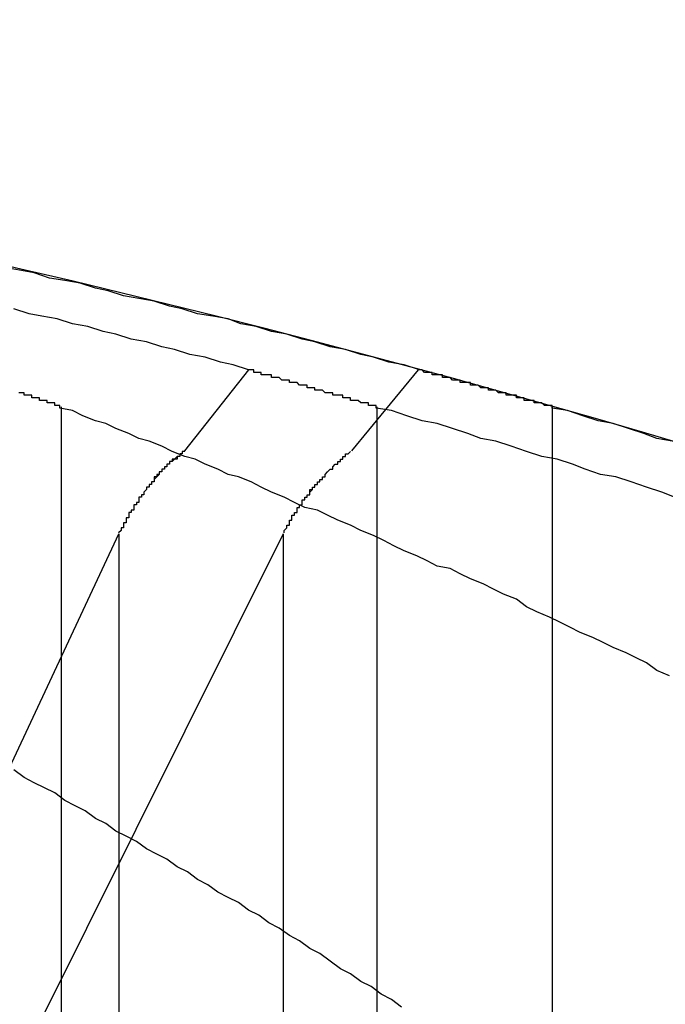
# Model space of a CAD drawing. Extents: x 3.5 to 71.5, y 2.7 to 44.5.
# Drawn here: x 23.6 to 23.6, y 12 to 12 of the extents above; entities that cross this region are included whole.
import ezdxf

# ---------------------------------------------------------------- set-up
doc = ezdxf.new("R2010")
doc.units = 0
doc.header["$LTSCALE"] = 4.299999999999998
doc.linetypes.add('DASHED', pattern=[0.2067, 0.1654, -0.0413])
doc.layers.add('HIDDEN__ANSI_', color=7, linetype='DASHED')
doc.layers.add('VISIBLE__ANSI_', color=7, linetype='CONTINUOUS')

msp = doc.modelspace()

# ---------------------------------------------------------------- linework, layer by layer
at = {"layer": 'HIDDEN__ANSI_'}
for p, q in [((23.59569916211529, 11.97560263760319), (23.59318700098058, 11.97242616988285)), ((23.58834779061744, 11.97414552831414), (23.58834779061744, 11.9283088757508)), ((23.59974387481237, 11.97242617013982), (23.60107899193244, 11.97404492494389)), ((23.60072696498979, 11.97414552831081), (23.60072696498979, 11.92830887574746)), ((23.60760716861362, 11.9721192583995), (23.60760716861362, 11.92830887574748)), ((23.57153187219299, 11.92830887574747), (23.59061140331889, 11.96916949071529)), ((23.59705782956138, 11.9691694907153), (23.57671454349179, 11.92830887574748)), ((23.59061140331889, 11.96916949071529), (23.59061140331889, 11.92830887574746)), ((23.59705782956138, 11.9691694907153), (23.59705782956138, 11.92830887574748))]:
    msp.add_line(p, q, dxfattribs=at)
for points in [[(23.5883, 11.9741, 0), (23.5883, 11.9742, 0), (23.5883, 11.9742, 0), (23.5882, 11.9742, 0), (23.5882, 11.9742, 0), (23.5882, 11.9742, 0), (23.5881, 11.9742, 0), (23.5881, 11.9742, 0), (23.5881, 11.9742, 0), (23.5881, 11.9743, 0), (23.588, 11.9743, 0), (23.588, 11.9743, 0), (23.588, 11.9743, 0), (23.5879, 11.9743, 0), (23.5879, 11.9743, 0), (23.5879, 11.9743, 0), (23.5878, 11.9743, 0), (23.5878, 11.9743, 0), (23.5878, 11.9744, 0), (23.5877, 11.9744, 0), (23.5877, 11.9744, 0), (23.5877, 11.9744, 0), (23.5876, 11.9744, 0), (23.5876, 11.9744, 0), (23.5876, 11.9744, 0), (23.5875, 11.9744, 0), (23.5875, 11.9744, 0), (23.5875, 11.9745, 0), (23.5874, 11.9745, 0), (23.5874, 11.9745, 0), (23.5874, 11.9745, 0), (23.5873, 11.9745, 0), (23.5873, 11.9745, 0), (23.5873, 11.9745, 0), (23.5872, 11.9745, 0), (23.5872, 11.9746, 0), (23.5872, 11.9746, 0), (23.5871, 11.9746, 0), (23.5871, 11.9746, 0), (23.5871, 11.9746, 0), (23.587, 11.9746, 0), (23.587, 11.9746, 0), (23.587, 11.9746, 0), (23.5869, 11.9746, 0), (23.5869, 11.9747, 0), (23.5869, 11.9747, 0), (23.5868, 11.9747, 0), (23.5868, 11.9747, 0), (23.5868, 11.9747, 0), (23.5867, 11.9747, 0)], [(23.6122, 11.9636, 0), (23.6117, 11.9638, 0), (23.6113, 11.9641, 0), (23.6109, 11.9643, 0), (23.6105, 11.9645, 0), (23.61, 11.9647, 0), (23.6096, 11.9649, 0), (23.6092, 11.9651, 0), (23.6087, 11.9653, 0), (23.6083, 11.9655, 0), (23.6079, 11.9657, 0), (23.6075, 11.9659, 0), (23.607, 11.9661, 0), (23.6066, 11.9663, 0), (23.6062, 11.9666, 0), (23.6057, 11.9668, 0), (23.6053, 11.967, 0), (23.6049, 11.9672, 0), (23.6044, 11.9674, 0), (23.604, 11.9676, 0), (23.6036, 11.9678, 0), (23.6031, 11.9679, 0), (23.6027, 11.9681, 0), (23.6023, 11.9683, 0), (23.6018, 11.9685, 0), (23.6014, 11.9687, 0), (23.601, 11.9689, 0), (23.6006, 11.9691, 0), (23.6001, 11.9693, 0), (23.5997, 11.9695, 0), (23.5992, 11.9697, 0), (23.5988, 11.9699, 0), (23.5984, 11.9701, 0), (23.5979, 11.9702, 0), (23.5975, 11.9704, 0), (23.5971, 11.9706, 0), (23.5966, 11.9708, 0), (23.5962, 11.971, 0), (23.5958, 11.9712, 0), (23.5953, 11.9714, 0), (23.5949, 11.9715, 0), (23.5945, 11.9717, 0), (23.594, 11.9719, 0), (23.5936, 11.9721, 0), (23.5932, 11.9722, 0), (23.5927, 11.9724, 0), (23.5923, 11.9726, 0), (23.5918, 11.9728, 0), (23.5914, 11.9729, 0), (23.591, 11.9731, 0), (23.5905, 11.9733, 0), (23.5901, 11.9735, 0), (23.5897, 11.9736, 0), (23.5892, 11.9738, 0), (23.5888, 11.974, 0), (23.5883, 11.9741, 0)], [(23.5932, 11.9724, 0), (23.5932, 11.9724, 0), (23.5932, 11.9724, 0), (23.5931, 11.9724, 0), (23.5931, 11.9724, 0), (23.5931, 11.9724, 0), (23.5931, 11.9723, 0), (23.5931, 11.9723, 0), (23.593, 11.9723, 0), (23.593, 11.9723, 0), (23.593, 11.9723, 0), (23.593, 11.9723, 0), (23.593, 11.9723, 0), (23.593, 11.9722, 0), (23.5929, 11.9722, 0), (23.5929, 11.9722, 0), (23.5929, 11.9722, 0), (23.5929, 11.9722, 0), (23.5929, 11.9722, 0), (23.5929, 11.9722, 0), (23.5928, 11.9721, 0), (23.5928, 11.9721, 0), (23.5928, 11.9721, 0), (23.5928, 11.9721, 0), (23.5928, 11.9721, 0), (23.5928, 11.9721, 0), (23.5927, 11.9721, 0), (23.5927, 11.972, 0), (23.5927, 11.972, 0), (23.5927, 11.972, 0), (23.5927, 11.972, 0), (23.5927, 11.972, 0), (23.5927, 11.972, 0), (23.5926, 11.972, 0), (23.5926, 11.9719, 0), (23.5926, 11.9719, 0), (23.5926, 11.9719, 0), (23.5926, 11.9719, 0), (23.5926, 11.9719, 0), (23.5925, 11.9719, 0), (23.5925, 11.9719, 0), (23.5925, 11.9718, 0), (23.5925, 11.9718, 0), (23.5925, 11.9718, 0), (23.5925, 11.9718, 0), (23.5925, 11.9718, 0), (23.5924, 11.9718, 0), (23.5924, 11.9717, 0), (23.5924, 11.9717, 0), (23.5924, 11.9717, 0), (23.5924, 11.9717, 0), (23.5924, 11.9717, 0), (23.5923, 11.9717, 0), (23.5923, 11.9717, 0), (23.5923, 11.9716, 0), (23.5923, 11.9716, 0), (23.5923, 11.9716, 0), (23.5923, 11.9716, 0), (23.5923, 11.9716, 0), (23.5922, 11.9716, 0), (23.5922, 11.9716, 0), (23.5922, 11.9715, 0), (23.5922, 11.9715, 0), (23.5922, 11.9715, 0), (23.5922, 11.9715, 0), (23.5922, 11.9715, 0), (23.5921, 11.9715, 0), (23.5921, 11.9714, 0), (23.5921, 11.9714, 0), (23.5921, 11.9714, 0), (23.5921, 11.9714, 0), (23.5921, 11.9714, 0), (23.5921, 11.9714, 0), (23.592, 11.9714, 0), (23.592, 11.9713, 0), (23.592, 11.9713, 0), (23.592, 11.9713, 0), (23.592, 11.9713, 0), (23.592, 11.9713, 0), (23.592, 11.9713, 0), (23.592, 11.9712, 0), (23.5919, 11.9712, 0), (23.5919, 11.9712, 0), (23.5919, 11.9712, 0), (23.5919, 11.9712, 0), (23.5919, 11.9712, 0), (23.5919, 11.9711, 0), (23.5919, 11.9711, 0), (23.5918, 11.9711, 0), (23.5918, 11.9711, 0), (23.5918, 11.9711, 0), (23.5918, 11.9711, 0), (23.5918, 11.971, 0), (23.5918, 11.971, 0), (23.5918, 11.971, 0), (23.5917, 11.971, 0), (23.5917, 11.971, 0), (23.5917, 11.971, 0), (23.5917, 11.9709, 0), (23.5917, 11.9709, 0), (23.5917, 11.9709, 0), (23.5917, 11.9709, 0), (23.5917, 11.9709, 0), (23.5916, 11.9708, 0), (23.5916, 11.9708, 0), (23.5916, 11.9708, 0), (23.5916, 11.9708, 0), (23.5916, 11.9708, 0), (23.5916, 11.9708, 0), (23.5916, 11.9707, 0), (23.5915, 11.9707, 0), (23.5915, 11.9707, 0), (23.5915, 11.9707, 0), (23.5915, 11.9707, 0), (23.5915, 11.9706, 0), (23.5915, 11.9706, 0), (23.5915, 11.9706, 0), (23.5915, 11.9706, 0), (23.5914, 11.9706, 0), (23.5914, 11.9706, 0), (23.5914, 11.9705, 0), (23.5914, 11.9705, 0), (23.5914, 11.9705, 0), (23.5914, 11.9705, 0), (23.5914, 11.9705, 0), (23.5914, 11.9704, 0), (23.5913, 11.9704, 0), (23.5913, 11.9704, 0), (23.5913, 11.9704, 0), (23.5913, 11.9704, 0), (23.5913, 11.9704, 0), (23.5913, 11.9703, 0), (23.5913, 11.9703, 0), (23.5913, 11.9703, 0), (23.5912, 11.9703, 0), (23.5912, 11.9703, 0), (23.5912, 11.9702, 0), (23.5912, 11.9702, 0), (23.5912, 11.9702, 0), (23.5912, 11.9702, 0), (23.5912, 11.9702, 0), (23.5912, 11.9701, 0), (23.5911, 11.9701, 0), (23.5911, 11.9701, 0), (23.5911, 11.9701, 0), (23.5911, 11.9701, 0), (23.5911, 11.97, 0), (23.5911, 11.97, 0), (23.5911, 11.97, 0), (23.5911, 11.97, 0), (23.591, 11.97, 0), (23.591, 11.97, 0), (23.591, 11.9699, 0), (23.591, 11.9699, 0), (23.591, 11.9699, 0), (23.591, 11.9699, 0), (23.591, 11.9699, 0), (23.591, 11.9698, 0), (23.591, 11.9698, 0), (23.5909, 11.9698, 0), (23.5909, 11.9698, 0), (23.5909, 11.9698, 0), (23.5909, 11.9697, 0), (23.5909, 11.9697, 0), (23.5909, 11.9697, 0), (23.5909, 11.9697, 0), (23.5909, 11.9697, 0), (23.5909, 11.9696, 0), (23.5908, 11.9696, 0), (23.5908, 11.9696, 0), (23.5908, 11.9696, 0), (23.5908, 11.9696, 0), (23.5908, 11.9695, 0), (23.5908, 11.9695, 0), (23.5908, 11.9695, 0), (23.5908, 11.9695, 0), (23.5908, 11.9695, 0), (23.5908, 11.9694, 0), (23.5907, 11.9694, 0), (23.5907, 11.9694, 0), (23.5907, 11.9694, 0), (23.5907, 11.9694, 0), (23.5907, 11.9693, 0), (23.5907, 11.9693, 0), (23.5907, 11.9693, 0), (23.5907, 11.9693, 0), (23.5907, 11.9693, 0), (23.5906, 11.9692, 0), (23.5906, 11.9692, 0), (23.5906, 11.9692, 0), (23.5906, 11.9692, 0), (23.5906, 11.9692, 0)], [(23.5932, 11.9724, 0), (23.5932, 11.9724, 0), (23.5932, 11.9724, 0), (23.5931, 11.9724, 0), (23.5931, 11.9724, 0), (23.5931, 11.9724, 0), (23.5931, 11.9723, 0), (23.5931, 11.9723, 0), (23.5931, 11.9723, 0), (23.593, 11.9723, 0), (23.593, 11.9723, 0), (23.593, 11.9723, 0), (23.593, 11.9723, 0), (23.593, 11.9722, 0), (23.5929, 11.9722, 0), (23.5929, 11.9722, 0), (23.5929, 11.9722, 0), (23.5929, 11.9722, 0), (23.5929, 11.9722, 0), (23.5929, 11.9722, 0), (23.5929, 11.9721, 0), (23.5928, 11.9721, 0), (23.5928, 11.9721, 0), (23.5928, 11.9721, 0), (23.5928, 11.9721, 0), (23.5928, 11.9721, 0), (23.5928, 11.9721, 0), (23.5927, 11.972, 0), (23.5927, 11.972, 0), (23.5927, 11.972, 0), (23.5927, 11.972, 0), (23.5927, 11.972, 0), (23.5927, 11.972, 0), (23.5926, 11.972, 0), (23.5926, 11.9719, 0), (23.5926, 11.9719, 0), (23.5926, 11.9719, 0), (23.5926, 11.9719, 0), (23.5926, 11.9719, 0), (23.5926, 11.9719, 0), (23.5925, 11.9719, 0), (23.5925, 11.9718, 0), (23.5925, 11.9718, 0), (23.5925, 11.9718, 0), (23.5925, 11.9718, 0), (23.5925, 11.9718, 0), (23.5924, 11.9718, 0), (23.5924, 11.9717, 0), (23.5924, 11.9717, 0), (23.5924, 11.9717, 0), (23.5924, 11.9717, 0), (23.5924, 11.9717, 0), (23.5924, 11.9717, 0), (23.5923, 11.9717, 0), (23.5923, 11.9716, 0), (23.5923, 11.9716, 0), (23.5923, 11.9716, 0), (23.5923, 11.9716, 0), (23.5923, 11.9716, 0), (23.5923, 11.9716, 0), (23.5922, 11.9716, 0), (23.5922, 11.9715, 0), (23.5922, 11.9715, 0), (23.5922, 11.9715, 0), (23.5922, 11.9715, 0), (23.5922, 11.9715, 0), (23.5922, 11.9715, 0), (23.5921, 11.9714, 0), (23.5921, 11.9714, 0), (23.5921, 11.9714, 0), (23.5921, 11.9714, 0), (23.5921, 11.9714, 0), (23.5921, 11.9714, 0), (23.5921, 11.9714, 0), (23.592, 11.9713, 0), (23.592, 11.9713, 0), (23.592, 11.9713, 0), (23.592, 11.9713, 0), (23.592, 11.9713, 0), (23.592, 11.9713, 0), (23.592, 11.9712, 0), (23.5919, 11.9712, 0), (23.5919, 11.9712, 0), (23.5919, 11.9712, 0), (23.5919, 11.9712, 0), (23.5919, 11.9712, 0), (23.5919, 11.9711, 0), (23.5919, 11.9711, 0), (23.5919, 11.9711, 0), (23.5918, 11.9711, 0), (23.5918, 11.9711, 0), (23.5918, 11.9711, 0), (23.5918, 11.971, 0), (23.5918, 11.971, 0), (23.5918, 11.971, 0), (23.5918, 11.971, 0), (23.5917, 11.971, 0), (23.5917, 11.971, 0), (23.5917, 11.9709, 0), (23.5917, 11.9709, 0), (23.5917, 11.9709, 0), (23.5917, 11.9709, 0), (23.5917, 11.9709, 0), (23.5916, 11.9708, 0), (23.5916, 11.9708, 0), (23.5916, 11.9708, 0), (23.5916, 11.9708, 0), (23.5916, 11.9708, 0), (23.5916, 11.9708, 0), (23.5916, 11.9707, 0), (23.5916, 11.9707, 0), (23.5915, 11.9707, 0), (23.5915, 11.9707, 0), (23.5915, 11.9707, 0), (23.5915, 11.9706, 0), (23.5915, 11.9706, 0), (23.5915, 11.9706, 0), (23.5915, 11.9706, 0), (23.5914, 11.9706, 0), (23.5914, 11.9706, 0), (23.5914, 11.9705, 0), (23.5914, 11.9705, 0), (23.5914, 11.9705, 0), (23.5914, 11.9705, 0), (23.5914, 11.9705, 0), (23.5914, 11.9704, 0), (23.5913, 11.9704, 0), (23.5913, 11.9704, 0), (23.5913, 11.9704, 0), (23.5913, 11.9704, 0), (23.5913, 11.9704, 0), (23.5913, 11.9703, 0), (23.5913, 11.9703, 0), (23.5913, 11.9703, 0), (23.5912, 11.9703, 0), (23.5912, 11.9703, 0), (23.5912, 11.9702, 0), (23.5912, 11.9702, 0), (23.5912, 11.9702, 0), (23.5912, 11.9702, 0), (23.5912, 11.9702, 0), (23.5912, 11.9701, 0), (23.5911, 11.9701, 0), (23.5911, 11.9701, 0), (23.5911, 11.9701, 0), (23.5911, 11.9701, 0), (23.5911, 11.9701, 0), (23.5911, 11.97, 0), (23.5911, 11.97, 0), (23.5911, 11.97, 0), (23.591, 11.97, 0), (23.591, 11.97, 0), (23.591, 11.9699, 0), (23.591, 11.9699, 0), (23.591, 11.9699, 0), (23.591, 11.9699, 0), (23.591, 11.9699, 0), (23.591, 11.9698, 0), (23.591, 11.9698, 0), (23.5909, 11.9698, 0), (23.5909, 11.9698, 0), (23.5909, 11.9698, 0), (23.5909, 11.9697, 0), (23.5909, 11.9697, 0), (23.5909, 11.9697, 0), (23.5909, 11.9697, 0), (23.5909, 11.9697, 0), (23.5909, 11.9696, 0), (23.5908, 11.9696, 0), (23.5908, 11.9696, 0), (23.5908, 11.9696, 0), (23.5908, 11.9696, 0), (23.5908, 11.9695, 0), (23.5908, 11.9695, 0), (23.5908, 11.9695, 0), (23.5908, 11.9695, 0), (23.5908, 11.9695, 0), (23.5908, 11.9694, 0), (23.5907, 11.9694, 0), (23.5907, 11.9694, 0), (23.5907, 11.9694, 0), (23.5907, 11.9694, 0), (23.5907, 11.9693, 0), (23.5907, 11.9693, 0), (23.5907, 11.9693, 0), (23.5907, 11.9693, 0), (23.5907, 11.9693, 0), (23.5906, 11.9692, 0), (23.5906, 11.9692, 0), (23.5906, 11.9692, 0), (23.5906, 11.9692, 0), (23.5906, 11.9692, 0)], [(23.5971, 11.9692, 0), (23.5971, 11.9692, 0), (23.5971, 11.9692, 0), (23.5971, 11.9692, 0), (23.5971, 11.9692, 0), (23.5971, 11.9693, 0), (23.5971, 11.9693, 0), (23.5971, 11.9693, 0), (23.5971, 11.9693, 0), (23.5971, 11.9693, 0), (23.5972, 11.9694, 0), (23.5972, 11.9694, 0), (23.5972, 11.9694, 0), (23.5972, 11.9694, 0), (23.5972, 11.9694, 0), (23.5972, 11.9695, 0), (23.5972, 11.9695, 0), (23.5972, 11.9695, 0), (23.5972, 11.9695, 0), (23.5973, 11.9695, 0), (23.5973, 11.9696, 0), (23.5973, 11.9696, 0), (23.5973, 11.9696, 0), (23.5973, 11.9696, 0), (23.5973, 11.9696, 0), (23.5973, 11.9697, 0), (23.5973, 11.9697, 0), (23.5973, 11.9697, 0), (23.5974, 11.9697, 0), (23.5974, 11.9697, 0), (23.5974, 11.9698, 0), (23.5974, 11.9698, 0), (23.5974, 11.9698, 0), (23.5974, 11.9698, 0), (23.5974, 11.9698, 0), (23.5974, 11.9699, 0), (23.5975, 11.9699, 0), (23.5975, 11.9699, 0), (23.5975, 11.9699, 0), (23.5975, 11.9699, 0), (23.5975, 11.97, 0), (23.5975, 11.97, 0), (23.5975, 11.97, 0), (23.5975, 11.97, 0), (23.5976, 11.97, 0), (23.5976, 11.9701, 0), (23.5976, 11.9701, 0), (23.5976, 11.9701, 0), (23.5976, 11.9701, 0), (23.5976, 11.9701, 0), (23.5976, 11.9701, 0), (23.5976, 11.9702, 0), (23.5977, 11.9702, 0), (23.5977, 11.9702, 0), (23.5977, 11.9702, 0), (23.5977, 11.9702, 0), (23.5977, 11.9703, 0), (23.5977, 11.9703, 0), (23.5977, 11.9703, 0), (23.5977, 11.9703, 0), (23.5978, 11.9703, 0), (23.5978, 11.9704, 0), (23.5978, 11.9704, 0), (23.5978, 11.9704, 0), (23.5978, 11.9704, 0), (23.5978, 11.9704, 0), (23.5978, 11.9704, 0), (23.5978, 11.9705, 0), (23.5979, 11.9705, 0), (23.5979, 11.9705, 0), (23.5979, 11.9705, 0), (23.5979, 11.9705, 0), (23.5979, 11.9706, 0), (23.5979, 11.9706, 0), (23.5979, 11.9706, 0), (23.598, 11.9706, 0), (23.598, 11.9706, 0), (23.598, 11.9707, 0), (23.598, 11.9707, 0), (23.598, 11.9707, 0), (23.598, 11.9707, 0), (23.598, 11.9707, 0), (23.5981, 11.9707, 0), (23.5981, 11.9708, 0), (23.5981, 11.9708, 0), (23.5981, 11.9708, 0), (23.5981, 11.9708, 0), (23.5981, 11.9708, 0), (23.5981, 11.9708, 0), (23.5981, 11.9709, 0), (23.5982, 11.9709, 0), (23.5982, 11.9709, 0), (23.5982, 11.9709, 0), (23.5982, 11.9709, 0), (23.5982, 11.971, 0), (23.5982, 11.971, 0), (23.5982, 11.971, 0), (23.5983, 11.971, 0), (23.5983, 11.971, 0), (23.5983, 11.971, 0), (23.5983, 11.9711, 0), (23.5983, 11.9711, 0), (23.5983, 11.9711, 0), (23.5983, 11.9711, 0), (23.5984, 11.9711, 0), (23.5984, 11.9711, 0), (23.5984, 11.9712, 0), (23.5984, 11.9712, 0), (23.5984, 11.9712, 0), (23.5984, 11.9712, 0), (23.5985, 11.9712, 0), (23.5985, 11.9712, 0), (23.5985, 11.9713, 0), (23.5985, 11.9713, 0), (23.5985, 11.9713, 0), (23.5985, 11.9713, 0), (23.5985, 11.9713, 0), (23.5986, 11.9713, 0), (23.5986, 11.9714, 0), (23.5986, 11.9714, 0), (23.5986, 11.9714, 0), (23.5986, 11.9714, 0), (23.5986, 11.9714, 0), (23.5986, 11.9714, 0), (23.5987, 11.9714, 0), (23.5987, 11.9715, 0), (23.5987, 11.9715, 0), (23.5987, 11.9715, 0), (23.5987, 11.9715, 0), (23.5987, 11.9715, 0), (23.5987, 11.9715, 0), (23.5988, 11.9716, 0), (23.5988, 11.9716, 0), (23.5988, 11.9716, 0), (23.5988, 11.9716, 0), (23.5988, 11.9716, 0), (23.5988, 11.9716, 0), (23.5988, 11.9716, 0), (23.5989, 11.9717, 0), (23.5989, 11.9717, 0), (23.5989, 11.9717, 0), (23.5989, 11.9717, 0), (23.5989, 11.9717, 0), (23.5989, 11.9717, 0), (23.599, 11.9717, 0), (23.599, 11.9718, 0), (23.599, 11.9718, 0), (23.599, 11.9718, 0), (23.599, 11.9718, 0), (23.599, 11.9718, 0), (23.599, 11.9718, 0), (23.5991, 11.9719, 0), (23.5991, 11.9719, 0), (23.5991, 11.9719, 0), (23.5991, 11.9719, 0), (23.5991, 11.9719, 0), (23.5991, 11.9719, 0), (23.5992, 11.9719, 0), (23.5992, 11.972, 0), (23.5992, 11.972, 0), (23.5992, 11.972, 0), (23.5992, 11.972, 0), (23.5992, 11.972, 0), (23.5993, 11.972, 0), (23.5993, 11.972, 0), (23.5993, 11.9721, 0), (23.5993, 11.9721, 0), (23.5993, 11.9721, 0), (23.5993, 11.9721, 0), (23.5994, 11.9721, 0), (23.5994, 11.9721, 0), (23.5994, 11.9721, 0), (23.5994, 11.9722, 0), (23.5994, 11.9722, 0), (23.5994, 11.9722, 0), (23.5995, 11.9722, 0), (23.5995, 11.9722, 0), (23.5995, 11.9722, 0), (23.5995, 11.9722, 0), (23.5995, 11.9723, 0), (23.5995, 11.9723, 0), (23.5996, 11.9723, 0), (23.5996, 11.9723, 0), (23.5996, 11.9723, 0), (23.5996, 11.9723, 0), (23.5996, 11.9723, 0), (23.5997, 11.9724, 0), (23.5997, 11.9724, 0), (23.5997, 11.9724, 0), (23.5997, 11.9724, 0), (23.5997, 11.9724, 0), (23.5997, 11.9724, 0)], [(23.5971, 11.9692, 0), (23.5971, 11.9692, 0), (23.5971, 11.9692, 0), (23.5971, 11.9692, 0), (23.5971, 11.9692, 0), (23.5971, 11.9693, 0), (23.5971, 11.9693, 0), (23.5971, 11.9693, 0), (23.5971, 11.9693, 0), (23.5971, 11.9693, 0), (23.5972, 11.9694, 0), (23.5972, 11.9694, 0), (23.5972, 11.9694, 0), (23.5972, 11.9694, 0), (23.5972, 11.9694, 0), (23.5972, 11.9695, 0), (23.5972, 11.9695, 0), (23.5972, 11.9695, 0), (23.5972, 11.9695, 0), (23.5973, 11.9695, 0), (23.5973, 11.9696, 0), (23.5973, 11.9696, 0), (23.5973, 11.9696, 0), (23.5973, 11.9696, 0), (23.5973, 11.9696, 0), (23.5973, 11.9697, 0), (23.5973, 11.9697, 0), (23.5973, 11.9697, 0), (23.5974, 11.9697, 0), (23.5974, 11.9697, 0), (23.5974, 11.9698, 0), (23.5974, 11.9698, 0), (23.5974, 11.9698, 0), (23.5974, 11.9698, 0), (23.5974, 11.9698, 0), (23.5974, 11.9699, 0), (23.5975, 11.9699, 0), (23.5975, 11.9699, 0), (23.5975, 11.9699, 0), (23.5975, 11.9699, 0), (23.5975, 11.97, 0), (23.5975, 11.97, 0), (23.5975, 11.97, 0), (23.5975, 11.97, 0), (23.5976, 11.97, 0), (23.5976, 11.9701, 0), (23.5976, 11.9701, 0), (23.5976, 11.9701, 0), (23.5976, 11.9701, 0), (23.5976, 11.9701, 0), (23.5976, 11.9701, 0), (23.5976, 11.9702, 0), (23.5977, 11.9702, 0), (23.5977, 11.9702, 0), (23.5977, 11.9702, 0), (23.5977, 11.9702, 0), (23.5977, 11.9703, 0), (23.5977, 11.9703, 0), (23.5977, 11.9703, 0), (23.5977, 11.9703, 0), (23.5978, 11.9703, 0), (23.5978, 11.9704, 0), (23.5978, 11.9704, 0), (23.5978, 11.9704, 0), (23.5978, 11.9704, 0), (23.5978, 11.9704, 0), (23.5978, 11.9704, 0), (23.5978, 11.9705, 0), (23.5979, 11.9705, 0), (23.5979, 11.9705, 0), (23.5979, 11.9705, 0), (23.5979, 11.9705, 0), (23.5979, 11.9706, 0), (23.5979, 11.9706, 0), (23.5979, 11.9706, 0), (23.598, 11.9706, 0), (23.598, 11.9706, 0), (23.598, 11.9706, 0), (23.598, 11.9707, 0), (23.598, 11.9707, 0), (23.598, 11.9707, 0), (23.598, 11.9707, 0), (23.5981, 11.9707, 0), (23.5981, 11.9708, 0), (23.5981, 11.9708, 0), (23.5981, 11.9708, 0), (23.5981, 11.9708, 0), (23.5981, 11.9708, 0), (23.5981, 11.9708, 0), (23.5982, 11.9709, 0), (23.5982, 11.9709, 0), (23.5982, 11.9709, 0), (23.5982, 11.9709, 0), (23.5982, 11.9709, 0), (23.5982, 11.971, 0), (23.5982, 11.971, 0), (23.5982, 11.971, 0), (23.5983, 11.971, 0), (23.5983, 11.971, 0), (23.5983, 11.971, 0), (23.5983, 11.9711, 0), (23.5983, 11.9711, 0), (23.5983, 11.9711, 0), (23.5983, 11.9711, 0), (23.5984, 11.9711, 0), (23.5984, 11.9711, 0), (23.5984, 11.9712, 0), (23.5984, 11.9712, 0), (23.5984, 11.9712, 0), (23.5984, 11.9712, 0), (23.5985, 11.9712, 0), (23.5985, 11.9712, 0), (23.5985, 11.9713, 0), (23.5985, 11.9713, 0), (23.5985, 11.9713, 0), (23.5985, 11.9713, 0), (23.5985, 11.9713, 0), (23.5986, 11.9713, 0), (23.5986, 11.9714, 0), (23.5986, 11.9714, 0), (23.5986, 11.9714, 0), (23.5986, 11.9714, 0), (23.5986, 11.9714, 0), (23.5986, 11.9714, 0), (23.5987, 11.9714, 0), (23.5987, 11.9715, 0), (23.5987, 11.9715, 0), (23.5987, 11.9715, 0), (23.5987, 11.9715, 0), (23.5987, 11.9715, 0), (23.5987, 11.9715, 0), (23.5988, 11.9716, 0), (23.5988, 11.9716, 0), (23.5988, 11.9716, 0), (23.5988, 11.9716, 0), (23.5988, 11.9716, 0), (23.5988, 11.9716, 0), (23.5988, 11.9716, 0), (23.5989, 11.9717, 0), (23.5989, 11.9717, 0), (23.5989, 11.9717, 0), (23.5989, 11.9717, 0), (23.5989, 11.9717, 0), (23.5989, 11.9717, 0), (23.599, 11.9717, 0), (23.599, 11.9718, 0), (23.599, 11.9718, 0), (23.599, 11.9718, 0), (23.599, 11.9718, 0), (23.599, 11.9718, 0), (23.599, 11.9718, 0), (23.5991, 11.9719, 0), (23.5991, 11.9719, 0), (23.5991, 11.9719, 0), (23.5991, 11.9719, 0), (23.5991, 11.9719, 0), (23.5991, 11.9719, 0), (23.5992, 11.9719, 0), (23.5992, 11.972, 0), (23.5992, 11.972, 0), (23.5992, 11.972, 0), (23.5992, 11.972, 0), (23.5992, 11.972, 0), (23.5993, 11.972, 0), (23.5993, 11.972, 0), (23.5993, 11.9721, 0), (23.5993, 11.9721, 0), (23.5993, 11.9721, 0), (23.5993, 11.9721, 0), (23.5994, 11.9721, 0), (23.5994, 11.9721, 0), (23.5994, 11.9721, 0), (23.5994, 11.9722, 0), (23.5994, 11.9722, 0), (23.5994, 11.9722, 0), (23.5995, 11.9722, 0), (23.5995, 11.9722, 0), (23.5995, 11.9722, 0), (23.5995, 11.9722, 0), (23.5995, 11.9723, 0), (23.5995, 11.9723, 0), (23.5996, 11.9723, 0), (23.5996, 11.9723, 0), (23.5996, 11.9723, 0), (23.5996, 11.9723, 0), (23.5996, 11.9723, 0), (23.5997, 11.9724, 0), (23.5997, 11.9724, 0), (23.5997, 11.9724, 0), (23.5997, 11.9724, 0), (23.5997, 11.9724, 0), (23.5997, 11.9724, 0)], [(23.6017, 11.9506, 0), (23.6013, 11.9509, 0), (23.6009, 11.9511, 0), (23.6005, 11.9514, 0), (23.6001, 11.9516, 0), (23.5997, 11.9519, 0), (23.5993, 11.9521, 0), (23.5989, 11.9524, 0), (23.5985, 11.9527, 0), (23.5981, 11.9529, 0), (23.5977, 11.9532, 0), (23.5973, 11.9534, 0), (23.5969, 11.9537, 0), (23.5965, 11.9539, 0), (23.5961, 11.9542, 0), (23.5957, 11.9544, 0), (23.5953, 11.9547, 0), (23.5949, 11.9549, 0), (23.5945, 11.9551, 0), (23.5941, 11.9554, 0), (23.5937, 11.9556, 0), (23.5933, 11.9559, 0), (23.5929, 11.9561, 0), (23.5925, 11.9564, 0), (23.5921, 11.9566, 0), (23.5917, 11.9568, 0), (23.5913, 11.9571, 0), (23.5909, 11.9573, 0), (23.5905, 11.9575, 0), (23.5901, 11.9578, 0), (23.5897, 11.958, 0), (23.5893, 11.9583, 0), (23.5889, 11.9585, 0), (23.5885, 11.9587, 0), (23.5881, 11.959, 0), (23.5877, 11.9592, 0), (23.5873, 11.9594, 0), (23.5869, 11.9596, 0), (23.5865, 11.9599, 0)]]:
    msp.add_polyline3d(points, dxfattribs=at)
at = {"layer": 'VISIBLE__ANSI_'}
for p, q in [((23.60107899193244, 11.97404492494389), (23.6023637625689, 11.9756026376032)), ((23.60760716861362, 11.97414552831082), (23.60760716861362, 11.9721192583995))]:
    msp.add_line(p, q, dxfattribs=at)
for points in [[(23.6024, 11.9756, 0), (23.6018, 11.9758, 0), (23.6012, 11.9759, 0), (23.6006, 11.9761, 0), (23.6001, 11.9762, 0), (23.5995, 11.9764, 0), (23.5989, 11.9765, 0), (23.5983, 11.9767, 0), (23.5978, 11.9768, 0), (23.5972, 11.977, 0), (23.5966, 11.9771, 0), (23.596, 11.9773, 0), (23.5954, 11.9774, 0), (23.5949, 11.9776, 0), (23.5943, 11.9777, 0), (23.5937, 11.9778, 0), (23.5931, 11.978, 0), (23.5926, 11.9781, 0), (23.592, 11.9783, 0), (23.5914, 11.9784, 0), (23.5908, 11.9785, 0), (23.5902, 11.9787, 0), (23.5897, 11.9788, 0), (23.5891, 11.979, 0), (23.5885, 11.9791, 0), (23.5879, 11.9792, 0), (23.5873, 11.9794, 0), (23.5868, 11.9795, 0), (23.5862, 11.9796, 0)], [(23.5957, 11.9756, 0), (23.5951, 11.9758, 0), (23.5946, 11.9759, 0), (23.594, 11.9761, 0), (23.5934, 11.9762, 0), (23.5928, 11.9764, 0), (23.5923, 11.9765, 0), (23.5917, 11.9767, 0), (23.5911, 11.9768, 0), (23.5905, 11.977, 0), (23.59, 11.9771, 0), (23.5894, 11.9773, 0), (23.5888, 11.9774, 0), (23.5882, 11.9776, 0), (23.5876, 11.9777, 0), (23.5871, 11.9778, 0), (23.5865, 11.978, 0)], [(23.6007, 11.9741, 0), (23.6007, 11.9742, 0), (23.6006, 11.9742, 0), (23.6006, 11.9742, 0), (23.6006, 11.9742, 0), (23.6005, 11.9742, 0), (23.6005, 11.9742, 0), (23.6005, 11.9742, 0), (23.6004, 11.9742, 0), (23.6004, 11.9743, 0), (23.6003, 11.9743, 0), (23.6003, 11.9743, 0), (23.6003, 11.9743, 0), (23.6002, 11.9743, 0), (23.6002, 11.9743, 0), (23.6001, 11.9743, 0), (23.6001, 11.9743, 0), (23.6001, 11.9743, 0), (23.6, 11.9744, 0), (23.6, 11.9744, 0), (23.5999, 11.9744, 0), (23.5999, 11.9744, 0), (23.5999, 11.9744, 0), (23.5998, 11.9744, 0), (23.5998, 11.9744, 0), (23.5997, 11.9744, 0), (23.5997, 11.9744, 0), (23.5997, 11.9745, 0), (23.5996, 11.9745, 0), (23.5996, 11.9745, 0), (23.5996, 11.9745, 0), (23.5995, 11.9745, 0), (23.5995, 11.9745, 0), (23.5994, 11.9745, 0), (23.5994, 11.9745, 0), (23.5994, 11.9746, 0), (23.5993, 11.9746, 0), (23.5993, 11.9746, 0), (23.5992, 11.9746, 0), (23.5992, 11.9746, 0), (23.5992, 11.9746, 0), (23.5991, 11.9746, 0), (23.5991, 11.9746, 0), (23.599, 11.9746, 0), (23.599, 11.9747, 0), (23.599, 11.9747, 0), (23.5989, 11.9747, 0), (23.5989, 11.9747, 0), (23.5988, 11.9747, 0), (23.5988, 11.9747, 0), (23.5988, 11.9747, 0), (23.5987, 11.9747, 0), (23.5987, 11.9747, 0), (23.5986, 11.9748, 0), (23.5986, 11.9748, 0), (23.5986, 11.9748, 0), (23.5985, 11.9748, 0), (23.5985, 11.9748, 0), (23.5985, 11.9748, 0), (23.5984, 11.9748, 0), (23.5984, 11.9748, 0), (23.5983, 11.9748, 0), (23.5983, 11.9749, 0), (23.5983, 11.9749, 0), (23.5982, 11.9749, 0), (23.5982, 11.9749, 0), (23.5981, 11.9749, 0), (23.5981, 11.9749, 0), (23.5981, 11.9749, 0), (23.598, 11.9749, 0), (23.598, 11.975, 0), (23.5979, 11.975, 0), (23.5979, 11.975, 0), (23.5979, 11.975, 0), (23.5978, 11.975, 0), (23.5978, 11.975, 0), (23.5977, 11.975, 0), (23.5977, 11.975, 0), (23.5977, 11.975, 0), (23.5976, 11.9751, 0), (23.5976, 11.9751, 0), (23.5975, 11.9751, 0), (23.5975, 11.9751, 0), (23.5975, 11.9751, 0), (23.5974, 11.9751, 0), (23.5974, 11.9751, 0), (23.5974, 11.9751, 0), (23.5973, 11.9751, 0), (23.5973, 11.9752, 0), (23.5972, 11.9752, 0), (23.5972, 11.9752, 0), (23.5972, 11.9752, 0), (23.5971, 11.9752, 0), (23.5971, 11.9752, 0), (23.597, 11.9752, 0), (23.597, 11.9752, 0), (23.597, 11.9752, 0), (23.5969, 11.9753, 0), (23.5969, 11.9753, 0), (23.5968, 11.9753, 0), (23.5968, 11.9753, 0), (23.5968, 11.9753, 0), (23.5967, 11.9753, 0), (23.5967, 11.9753, 0), (23.5966, 11.9753, 0), (23.5966, 11.9753, 0), (23.5966, 11.9754, 0), (23.5965, 11.9754, 0), (23.5965, 11.9754, 0), (23.5964, 11.9754, 0), (23.5964, 11.9754, 0), (23.5964, 11.9754, 0), (23.5963, 11.9754, 0), (23.5963, 11.9754, 0), (23.5962, 11.9754, 0), (23.5962, 11.9755, 0), (23.5962, 11.9755, 0), (23.5961, 11.9755, 0), (23.5961, 11.9755, 0), (23.5961, 11.9755, 0), (23.596, 11.9755, 0), (23.596, 11.9755, 0), (23.5959, 11.9755, 0), (23.5959, 11.9755, 0), (23.5959, 11.9756, 0), (23.5958, 11.9756, 0), (23.5958, 11.9756, 0), (23.5957, 11.9756, 0), (23.5957, 11.9756, 0)], [(23.6076, 11.9741, 0), (23.6076, 11.9742, 0), (23.6075, 11.9742, 0), (23.6075, 11.9742, 0), (23.6074, 11.9742, 0), (23.6074, 11.9742, 0), (23.6074, 11.9742, 0), (23.6073, 11.9742, 0), (23.6073, 11.9742, 0), (23.6072, 11.9743, 0), (23.6072, 11.9743, 0), (23.6072, 11.9743, 0), (23.6071, 11.9743, 0), (23.6071, 11.9743, 0), (23.607, 11.9743, 0), (23.607, 11.9743, 0), (23.607, 11.9743, 0), (23.6069, 11.9743, 0), (23.6069, 11.9744, 0), (23.6068, 11.9744, 0), (23.6068, 11.9744, 0), (23.6067, 11.9744, 0), (23.6067, 11.9744, 0), (23.6067, 11.9744, 0), (23.6066, 11.9744, 0), (23.6066, 11.9744, 0), (23.6065, 11.9744, 0), (23.6065, 11.9745, 0), (23.6065, 11.9745, 0), (23.6064, 11.9745, 0), (23.6064, 11.9745, 0), (23.6063, 11.9745, 0), (23.6063, 11.9745, 0), (23.6063, 11.9745, 0), (23.6062, 11.9745, 0), (23.6062, 11.9746, 0), (23.6061, 11.9746, 0), (23.6061, 11.9746, 0), (23.6061, 11.9746, 0), (23.606, 11.9746, 0), (23.606, 11.9746, 0), (23.6059, 11.9746, 0), (23.6059, 11.9746, 0), (23.6058, 11.9746, 0), (23.6058, 11.9747, 0), (23.6058, 11.9747, 0), (23.6057, 11.9747, 0), (23.6057, 11.9747, 0), (23.6056, 11.9747, 0), (23.6056, 11.9747, 0), (23.6056, 11.9747, 0), (23.6055, 11.9747, 0), (23.6055, 11.9747, 0), (23.6054, 11.9748, 0), (23.6054, 11.9748, 0), (23.6054, 11.9748, 0), (23.6053, 11.9748, 0), (23.6053, 11.9748, 0), (23.6052, 11.9748, 0), (23.6052, 11.9748, 0), (23.6052, 11.9748, 0), (23.6051, 11.9748, 0), (23.6051, 11.9749, 0), (23.605, 11.9749, 0), (23.605, 11.9749, 0), (23.6049, 11.9749, 0), (23.6049, 11.9749, 0), (23.6049, 11.9749, 0), (23.6048, 11.9749, 0), (23.6048, 11.9749, 0), (23.6047, 11.975, 0), (23.6047, 11.975, 0), (23.6047, 11.975, 0), (23.6046, 11.975, 0), (23.6046, 11.975, 0), (23.6045, 11.975, 0), (23.6045, 11.975, 0), (23.6045, 11.975, 0), (23.6044, 11.975, 0), (23.6044, 11.9751, 0), (23.6043, 11.9751, 0), (23.6043, 11.9751, 0), (23.6043, 11.9751, 0), (23.6042, 11.9751, 0), (23.6042, 11.9751, 0), (23.6041, 11.9751, 0), (23.6041, 11.9751, 0), (23.604, 11.9751, 0), (23.604, 11.9752, 0), (23.604, 11.9752, 0), (23.6039, 11.9752, 0), (23.6039, 11.9752, 0), (23.6038, 11.9752, 0), (23.6038, 11.9752, 0), (23.6038, 11.9752, 0), (23.6037, 11.9752, 0), (23.6037, 11.9752, 0), (23.6036, 11.9753, 0), (23.6036, 11.9753, 0), (23.6036, 11.9753, 0), (23.6035, 11.9753, 0), (23.6035, 11.9753, 0), (23.6034, 11.9753, 0), (23.6034, 11.9753, 0), (23.6033, 11.9753, 0), (23.6033, 11.9753, 0), (23.6033, 11.9754, 0), (23.6032, 11.9754, 0), (23.6032, 11.9754, 0), (23.6031, 11.9754, 0), (23.6031, 11.9754, 0), (23.6031, 11.9754, 0), (23.603, 11.9754, 0), (23.603, 11.9754, 0), (23.6029, 11.9754, 0), (23.6029, 11.9755, 0), (23.6029, 11.9755, 0), (23.6028, 11.9755, 0), (23.6028, 11.9755, 0), (23.6027, 11.9755, 0), (23.6027, 11.9755, 0), (23.6027, 11.9755, 0), (23.6026, 11.9755, 0), (23.6026, 11.9755, 0), (23.6025, 11.9756, 0), (23.6025, 11.9756, 0), (23.6024, 11.9756, 0), (23.6024, 11.9756, 0), (23.6024, 11.9756, 0)], [(23.6124, 11.9706, 0), (23.6119, 11.9708, 0), (23.6113, 11.971, 0), (23.6107, 11.9712, 0), (23.6101, 11.9714, 0), (23.6095, 11.9715, 0), (23.6089, 11.9717, 0), (23.6084, 11.9719, 0), (23.6078, 11.9721, 0), (23.6072, 11.9722, 0), (23.6066, 11.9724, 0), (23.606, 11.9726, 0), (23.6054, 11.9728, 0), (23.6048, 11.9729, 0), (23.6043, 11.9731, 0), (23.6037, 11.9733, 0), (23.6031, 11.9735, 0), (23.6025, 11.9736, 0), (23.6019, 11.9738, 0), (23.6013, 11.974, 0), (23.6007, 11.9741, 0)], [(23.6123, 11.9728, 0), (23.6117, 11.9729, 0), (23.6112, 11.9731, 0), (23.6106, 11.9733, 0), (23.61, 11.9735, 0), (23.6094, 11.9736, 0), (23.6088, 11.9738, 0), (23.6082, 11.974, 0), (23.6076, 11.9741, 0)]]:
    msp.add_polyline3d(points, dxfattribs=at)
msp.add_arc((23.48845757281194, 11.55582002719985), 0.4349888485509351, 69.0476319506547, 85.28750606343058, dxfattribs=at)

doc.saveas('drawing.dxf')
